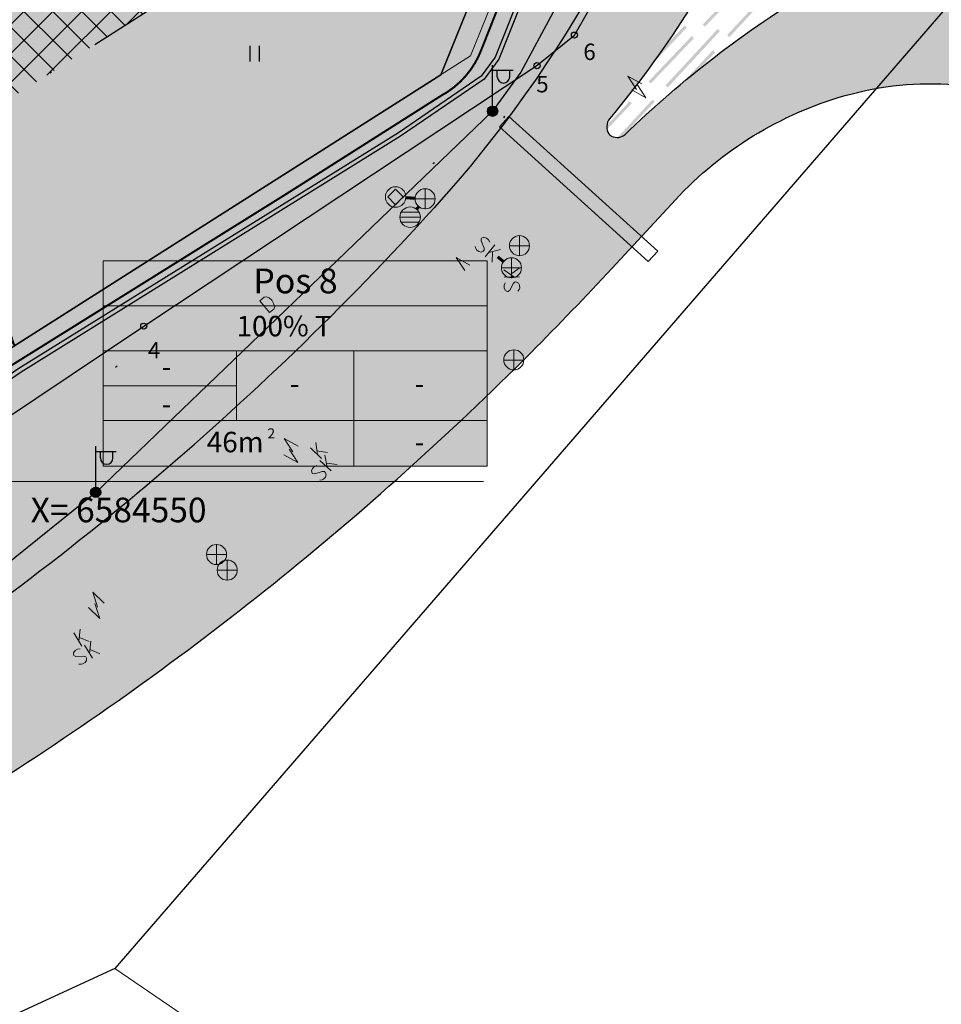
# Model space of a CAD drawing. Units: millimetres. Extents: x 541880 to 563713, y 6566035 to 6588993.
# Drawn here: x 546802 to 546847, y 6584526 to 6584574 of the extents above; entities that cross this region are included whole.
import ezdxf
from ezdxf.enums import TextEntityAlignment as Align

# ---------------------------------------------------------------- set-up
doc = ezdxf.new("R2010")
doc.units = ezdxf.units.MM
doc.linetypes.add('DGN Style 4', pattern=[9.990878227063856, 4.992318914210546, -2.496159457105273, 0.006240398642763182, -2.496159457105273])
doc.linetypes.add('fillita', pattern=[91.44, 0, -91.44])
for name, color, linetype in [('2', 7, 'Continuous'), ('26 VTRASS', 7, 'Continuous'), ('DTRASS', 201, 'Continuous'), ('GTRASS', 4, 'Continuous'), ('HALJASTUS', 7, 'Continuous'), ('hoonestusala', 7, 'Continuous'), ('K-asf-KÕNNITEE', 31, 'Continuous'), ('K-asf-SÕIDUTEE', 254, 'Continuous'), ('kinnistu piir', 27, 'Continuous'), ('Krundikandmed', 7, 'Continuous'), ('KTRASS', 6, 'Continuous'), ('kujad', 7, 'Continuous'), ('MPKAABEL', 1, 'Continuous'), ('PIIR', 32, 'Continuous'), ('planeeringuala piir', 7, 'Continuous'), ('planeeritav krundijaotus', 7, 'Continuous'), ('pohi_raam', 7, 'Continuous'), ('POST', 7, 'Continuous'), ('Side_t', 102, 'Si_KBL'), ('SKTRASS', 200, 'Continuous'), ('TEE', 7, 'Continuous'), ('vork', 15, 'Continuous'), ('VTRASS', 5, 'Continuous')]:
    doc.layers.add(name, color=color, linetype=linetype)
doc.styles.add('ROMANC', font='romanc.shx', dxfattribs={"width": 0.8})
doc.styles.add('romans', font='romans.shx')
doc.styles.get("Standard").update_dxf_attribs({"font": 'txt.shx'})
doc.styles.add('Style-arial', font='arial.shx', dxfattribs={"bigfont": 'arialbig.shx'})
doc.linetypes.add('-G-', pattern='A,5,-0.75,["G",ROMANC,S=0.7,R=0,X=-0.35,Y=-0.35],-0.75,5,-1.5', length=13)
doc.linetypes.add('-S-', pattern='A,5,-0.75,["S",ROMANC,S=0.7,R=0,X=-0.35,Y=-0.35],-0.75,5,-1.5', length=13)
doc.linetypes.add('MP_KBL', pattern='A,4,-2,[138,vt_geod.shx,S=0.5,R=0,X=0,Y=0],3,[138,vt_geod.shx,S=0.5,R=180,X=0,Y=0],-2', length=11)
doc.linetypes.add('Si_KBL', pattern='A,4,-1,2,[132,vt_geod.shx,S=0.25,R=0,X=0,Y=0],2,-1', length=10)
doc.dimstyles.new('ISO-25', dxfattribs={"dimtxt": 2.5, "dimasz": 2.5, "dimexe": 1.25, "dimexo": 0.625, "dimtad": 1, "dimtxsty": 'Standard', "dimcen": 2.5, "dimadec": 0, "dimazin": 0, "dimtfac": 1, "dimtmove": 0, "dimatfit": 3, "dimfxl": 1, "dimarcsym": 0})

# ---------------------------------------------------------------- blocks, each defined once
blk = doc.blocks.new('KAEV_2')
at = {"layer": 'SKTRASS', "color": 0, "linetype": 'Continuous', "lineweight": 0}
for p, q in [((-4.286713432520628e-06, 0.001035955686122179), (-4.286713432520628e-06, -0.001005336305126548)), ((0.001008194114081562, 0), (-0.0009916596491821113, 0))]:
    blk.add_line(p, q, dxfattribs=at)
blk.add_circle((-4.656612873077393e-13, 1.539994031190872e-05), 0.000999996076041591, dxfattribs=at)
blk = doc.blocks.new('KAEV_1_1')
at = {"layer": 'KTRASS', "color": 0, "linetype": 'Continuous', "lineweight": 0}
for p, q in [((-4.286713199689985e-06, 0.001035955684259534), (-4.286713199689985e-06, -0.001005336305126548)), ((0.001008194114314392, 0), (-0.0009916596489492804, 0))]:
    blk.add_line(p, q, dxfattribs=at)
blk.add_circle((0, 1.539994031190872e-05), 0.000999996076041591, dxfattribs=at)
blk = doc.blocks.new('DRENK_1')
at = {"layer": 'DTRASS', "color": 0, "linetype": 'Continuous', "lineweight": 0, "flags": 128}
blk.add_lwpolyline([(0, 0.00075), (0.00075, 0), (0, -0.00075), (-0.00075, 0), (4.000000189989805e-07, 0.000749600000679493)], dxfattribs=at)
at = {"layer": 'DTRASS', "color": 0, "linetype": 'Continuous', "lineweight": 0}
blk.add_circle((0, 0), 0.001, dxfattribs=at)
blk = doc.blocks.new('RESTK_1')
at = {"layer": 'SKTRASS', "color": 0, "linetype": 'Continuous', "lineweight": 0}
for p, q in [((-0.001, 0), (0.001, 0)), ((-0.0008652000001166016, 0.0005023999996483326), (0.000871599999954924, 0.0005023999996483326)), ((-0.0008652000001166016, -0.0005013999994844198), (0.000871599999954924, -0.0005013999994844198))]:
    blk.add_line(p, q, dxfattribs=at)
blk.add_circle((0, 0), 0.001, dxfattribs=at)
blk = doc.blocks.new('MEPOST_1_1')
at = {"color": 0, "linetype": 'Continuous', "const_width": 0.0005, "flags": 128}
blk.add_lwpolyline([(-0.00025, -1.530757942277972e-20, 0.9999999999999999), (0.00025, 0, 0.9999999999999999), (-0.00025, 1.530757942277972e-20)], format="xyb", dxfattribs=at)
at = {"color": 0, "linetype": 'Continuous'}
blk.add_circle((0, 0), 0.0005, dxfattribs=at)
blk = doc.blocks.new('VAPOST_1_1')
at = {"color": 0, "linetype": 'Continuous'}
for p, q in [((0, 0.0005), (0, 0.004500000000000001)), ((0, 0.004), (0.002, 0.004)), ((0.0004532452924468089, 0.003358106302956003), (0.0004532452924468089, 0.004)), ((0.001678925003157929, 0.003358106302956003), (0.001678925003157929, 0.004))]:
    blk.add_line(p, q, dxfattribs=at)
blk.add_arc((0.001066085147787817, 0.003358106302956003), 0.0006128398553547197, 180, 0, dxfattribs=at)
blk = doc.blocks.new('HEIN_1_1')
at = {"color": 0, "linetype": 'Continuous'}
for p, q in [((-0.0004550559781346238, 0.0007611157096907846), (-0.0004550559781346238, -0.0007611157096907846)), ((0.0004550559781346238, 0.0007611157096907846), (0.0004550559781346238, -0.0007611157096907846))]:
    blk.add_line(p, q, dxfattribs=at)
blk = doc.blocks.new('*D181')
at = {"layer": 'DefPoints'}
for p in [(546796.706849288, 6584566.704113627), (546796.7068492868, 6584566.704113626), (546799.46856259, 6584562.365173647), (546804.3814520387, 6584559.39544638)]:
    blk.add_point(p, dxfattribs=at)
at = {"layer": 'kujad', "color": 1, "linetype": 'Continuous', "lineweight": 0}
for p, q in [((546796.1374116488, 6584566.341669455), (546796.1374116486, 6584566.341669455)), ((546802.2302758928, 6584558.026233667), (546796.7068492867, 6584566.704113626)), ((546803.8120144007, 6584559.033002209), (546801.6608382547, 6584557.663789496))]:
    blk.add_line(p, q, dxfattribs=at)
at = {"layer": 'kujad', "color": 1, "linetype": 'Continuous', "lineweight": 0, "flags": 128}
for points in [[(546797.1470188079, 6584565.384016264), (546796.7068492867, 6584566.704113626), (546797.7164564459, 6584565.746460435)], [(546801.7901063715, 6584559.346331027), (546802.2302758928, 6584558.026233667), (546801.2206687336, 6584558.983886858)]]:
    blk.add_lwpolyline(points, dxfattribs=at)
at = {"layer": 'kujad', "color": 1, "linetype": 'Continuous', "lineweight": 0, "style": 'Style-arial'}
blk.add_text('10.3', height=1.350000000000001, rotation=302.4765463152635, dxfattribs=at).set_placement((546799.6700471635, 6584564.562800663), align=Align.MIDDLE_LEFT)
blk = doc.blocks.new('TerminatorOpen')
at = {"color": 0, "linetype": 'ByBlock', "lineweight": -2}
for q in [(-1, 0.25), (-1, 0), (-1, -0.25)]:
    blk.add_line((0, 0), q, dxfattribs=at)

msp = doc.modelspace()

# ---------------------------------------------------------------- hatches: boundary and pattern name
at = {"layer": '2', "linetype": 'Continuous', "lineweight": 0}
msp.add_hatch(color=7, dxfattribs=at).paths.add_polyline_path([(546743.5911284541, 6584532.984948091), (546728.0945578841, 6584535.527208162), (546724.2118326784, 6584533.613159101), (546715.986625431, 6584546.452557484), (546704.9519762925, 6584539.893472856), (546692.8516951522, 6584558.591162374), (546717.7155960307, 6584581.54060284), (546723.4230310335, 6584575.344628846), (546739.2459605519, 6584590.167686825), (546755.3270528511, 6584605.962725271), (546793.5257400449, 6584641.245985557), (546798.7989795613, 6584638.20498382), (546823.6895270357, 6584599.610216368), (546815.1169454977, 6584578.412030047), (546792.9412616232, 6584564.309384932), (546780.8772220277, 6584556.646459815), (546777.257013249, 6584554.33632659)])
at = {"layer": '26 VTRASS', "linetype": 'Continuous', "lineweight": 0}
msp.add_hatch(color=150, dxfattribs=at).paths.add_polyline_path([(546810.2960691407, 6584548.033921875), (546810.2188191407, 6584548.162500001), (546811.3975700196, 6584548.870692969), (546812.5208671875, 6584550.055175781), (546812.6297069336, 6584549.951957813), (546811.4923430664, 6584548.752642188)], flags=16)
at = {"layer": 'hoonestusala', "linetype": 'Continuous', "lineweight": 0}
h = msp.add_hatch(dxfattribs=at)
h.set_pattern_fill('_USER', color=30, style=0)
h.set_pattern_definition([(45.00000000022077, (546750.336829262, 6584550.280877843), (-0.7071067811892722, 0.7071067811838229), []), (135.0000000002208, (546750.336829262, 6584550.280877843), (-0.707106781183823, -0.7071067811892721), [])])
h.paths.add_polyline_path([(546734.7378928058, 6584585.788836998), (546723.4230310335, 6584575.344628846), (546717.7155960307, 6584581.54060284), (546692.8516951522, 6584558.591162374), (546704.9519762925, 6584539.893472856), (546715.986625431, 6584546.452557484), (546724.2118326784, 6584533.613159101), (546728.0945578841, 6584535.527208162), (546743.6431651048, 6584532.976411318), (546777.257013249, 6584554.33632659), (546780.8772220277, 6584556.646459815), (546792.9412616232, 6584564.309384932), (546815.1169454977, 6584578.412030047), (546823.6771211113, 6584599.579539133), (546798.7989795613, 6584638.20498382), (546793.5257400449, 6584641.245985557), (546755.3465958063, 6584606.000594881)])
at = {"layer": 'K-asf-KÕNNITEE', "linetype": 'Continuous', "lineweight": 0, "extrusion": (0, 0, -1)}
msp.add_hatch(color=31, dxfattribs=at).paths.add_polyline_path([(-546829.2730336805, 6584573.546218137), (-546831.6542130412, 6584577.739937011), (-546833.3192343827, 6584581.306642919), (-546834.7795016596, 6584584.84116335), (-546836.1597748047, 6584589.511769531), (-546837.5225665169, 6584594.609760233), (-546838.0761342995, 6584596.753061134), (-546838.2748509393, 6584597.931166928), (-546838.3857903098, 6584600.470804296), (-546838.3248204315, 6584601.257315724), (-546838.2150746508, 6584602.202348836), (-546838.0012273799, 6584603.2967431), (-546837.758057636, 6584604.192631629), (-546837.3869038165, 6584605.222903439), (-546836.9197619401, 6584606.246776044), (-546836.1315348019, 6584607.50715851), (-546834.8788134347, 6584609.114901923), (-546834.4291557968, 6584608.74518342), (-546833.499863345, 6584608.23557143), (-546832.4007002298, 6584607.97576924), (-546831.5413545216, 6584608.015738808), (-546830.6620240294, 6584608.23557143), (-546829.6827696178, 6584608.79514538), (-546828.9932945728, 6584609.424666073), (-546828.5132288794, 6584610.133438267), (-546826.1720905493, 6584608.225685697), (-546831.6815289574, 6584599.608167143), (-546832.654251069, 6584598.080852051), (-546833.4708799256, 6584596.516043101), (-546833.8161932704, 6584594.867956683), (-546833.8789775149, 6584592.73329237), (-546833.4540103845, 6584591.121248759), (-546831.8675563484, 6584585.755512739), (-546830.7314604955, 6584583.010786698), (-546829.0904331525, 6584579.381591612), (-546828.2103730378, 6584577.670044627), (-546827.7981240763, 6584576.531577336), (-546827.9758240286, 6584575.376527646), (-546828.3312239333, 6584574.559107865), (-546828.8044650767, 6584574.029639275)])
at = {"layer": 'K-asf-SÕIDUTEE', "extrusion": (0, 0, -1)}
h = msp.add_hatch(color=256, dxfattribs=at)
edge = h.paths.add_edge_path()
edge.add_line((-546801.0662451508, 6584536.545013905), (-546785.4819636793, 6584526.637705904))
edge.add_line((-546785.4819636793, 6584526.637705904), (-546781.7254966955, 6584532.544393409))
edge.add_line((-546781.7254966955, 6584532.544393409), (-546781.8462052086, 6584532.621130757))
edge.add_line((-546781.8462052086, 6584532.621130757), (-546792.9798972681, 6584539.699090468))
edge.add_arc((-546715.1886087344, 6584662.065457179), 145.0000423238334, 222.1642645340006, 237.55488286906882, ccw=False)
edge.add_arc((-546778.1967598957, 6584605.013023648), 60.00000001169935, 194.9724313943486, 222.17014001407, ccw=False)
edge.add_line((-546836.1597748231, 6584589.511768798), (-546837.8461628907, 6584595.817590625))
edge.add_ellipse((-546831.2237657744, 6584599.848763212), major_axis=(-0, -10.50279770582022), ratio=0.6828360003648933, start_angle=223.1825823343275, end_angle=292.570437602486, ccw=False)
edge.add_ellipse((-547072.3492961068, 6584809.132253276), major_axis=(0, -318.2322603051404), ratio=0.9594179366051142, start_angle=50.68537141220184, end_angle=51.92024466781695)
edge.add_line((-546832.0175241252, 6584612.860029591), (-546840.2287936584, 6584619.545401976))
edge.add_ellipse((-546870.3928578905, 6584652.502754337), major_axis=(-0, -46.32548403585469), ratio=0.926541572266343, start_angle=24.52487254157961, end_angle=44.64859319485828, ccw=False)
edge.add_ellipse((-546858.6112017293, 6584623.330463562), major_axis=(-14.54915929245465, 0), ratio=0.980004152586476, start_angle=32.185495296045815, end_angle=114.50659847173151, ccw=False)
edge.add_ellipse((-547005.2568632375, 6584533.833710444), major_axis=(-158.7236789991705, 0), ratio=0.9687253734472944, start_angle=212.1854952779393, end_angle=220.0039273938544)
edge.add_line((-546883.6744646775, 6584632.676585256), (-546892.6740975603, 6584643.400437154))
edge.add_line((-546892.6740975603, 6584643.400437154), (-546898.0361002255, 6584638.900556333))
edge.add_line((-546898.0361002255, 6584638.900556333), (-546895.5842917478, 6584635.979011494))
edge.add_arc((-547122.7033991169, 6584445.376921266), 296.4999928013452, 38.99176098175923, 40.00392740368329, ccw=False)
edge.add_arc((-546969.9764425674, 6584569.01641299), 100.0000000007719, 29.97490718062778, 38.991761007468824, ccw=False)
edge.add_arc((-546969.9764425674, 6584569.016412988), 100.000000001768, 23.582263423257984, 29.974907181552283, ccw=False)
edge.add_line((-546878.3277807293, 6584609.02294725), (-546878.0881872121, 6584608.47407628))
edge.add_arc((-546928.4949512255, 6584586.470482439), 55.00000000219613, 1.697476538968715, 23.582263420050197, ccw=False)
edge.add_arc((-546855.0272055373, 6584588.647715665), 18.50000000457895, 181.6974765456788, 203.1633195137996)
edge.add_arc((-546885.8266817849, 6584575.470376661), 15.00000000085504, -39.643322297623115, 23.163319546075513, ccw=False)
edge.add_arc((-546640.5717909182, 6584372.265336809), 303.4999995531435, 140.3566777009042, 142.4773356962142)
edge.add_line((-546881.2814259566, 6584557.119661422), (-546874.8832806777, 6584552.206169597))
edge.add_arc((-546666.746756085, 6584372.472495373), 275.0000118535342, 138.5532379825455, 139.1881639196464, ccw=False)
edge.add_line((-546872.8788145585, 6584554.501561702), (-546872.6216168348, 6584554.792815716))
edge.add_arc((-546827.6473516402, 6584515.077384884), 59.99999980003378, 115.22088922676821, 138.5532379533263, ccw=False)
edge.add_arc((-546846.8222633151, 6584555.787613872), 14.99999999925821, 74.10680821172252, 115.22088925057801, ccw=False)
edge.add_arc((-546847.6437981834, 6584552.90229211), 18.00000020134203, 42.796862957303574, 74.10680820641221, ccw=False)
edge.add_line((-546834.435990884, 6584565.131512592), (-546831.3480477296, 6584561.796471051))
edge.add_arc((-546718.7148065693, 6584666.08454165), 153.4999957123079, 222.7968629656653, 224.9259944974182)
edge.add_arc((-546718.7148065676, 6584666.084541624), 153.49999569496, 224.9259944901277, 237.5548840131619)
h.paths.add_polyline_path([(-546865.7100888689, 6584572.831690801, -0.4617882622238899), (-546864.9821827434, 6584573.05449827, 0.05131343132081904), (-546861.5981909982, 6584571.354013058, -0.6000292466259919), (-546861.486606785, 6584570.478723739, 0.03526337060405708), (-546869.557775068, 6584563.855060484, -0.8992831702903772), (-546870.313741106, 6584564.5010714, 0.04819732733609759)], flags=16)
h.paths.add_polyline_path([(-546831.9427001553, 6584568.282234929, 0.05681197649552683), (-546841.2219601477, 6584575.424840641, -0.4807658652316508), (-546841.3448070041, 6584576.19613063, 0.05729679232920321), (-546838.8760144273, 6584579.62612904, -0.6168137512424664), (-546837.9832431383, 6584579.586834904, 0.06104486402582386), (-546831.2335853876, 6584569.091035065, -0.3367570400640431), (-546831.185920106, 6584568.344547615), (-546831.2356138983, 6584568.293268811, -0.3387548970362372)], flags=16)
h.paths.add_polyline_path([(-546845.0418954801, 6584581.992373243, -1.424680098806411), (-546858.4510335596, 6584600.148906992, -0.7019119597232688)], flags=16)
h.paths.add_polyline_path([(-546841.5991383463, 6584611.624759193, 0.04732705220076316), (-546837.5442569802, 6584615.5830128, -0.4161739855958874), (-546836.1056506854, 6584615.765158928, -0.4151902125374221), (-546835.9426139084, 6584614.358003756, -0.005943820054316885), (-546840.4623483843, 6584608.809863449), (-546841.3755486145, 6584607.715699919, 0.070652092990483), (-546843.6701792084, 6584604.009934615, -0.4733441365167884), (-546844.4148883744, 6584603.801221018, 0.06066008494832955), (-546848.3615092469, 6584605.905134152, -0.6211021913796301), (-546848.4426259145, 6584606.797857874, 0.03224311205804005)], flags=16)
h.paths.add_polyline_path([(-546869.5877449051, 6584600.06002016, -0.6226941806792861), (-546870.4658451892, 6584600.245213962, 0.04733362363845856), (-546874.8483331023, 6584612.491686089, -0.3850317454657531), (-546874.6142002443, 6584613.161660768), (-546874.5464042561, 6584613.194040255, -0.3716738877208039), (-546873.9162733208, 6584613.022266384, -0.004445989220730932), (-546870.9743927475, 6584608.571599678, 0.1079466184749655), (-546866.4255076501, 6584604.066518754, -0.5190103630921175), (-546866.386420685, 6584603.249709763, 0.06129888604452281)], flags=16)
at = {"layer": 'planeeringuala piir', "linetype": 'Continuous', "lineweight": 0}
msp.add_hatch(color=73, dxfattribs=at).paths.add_polyline_path([(546717.085199992, 6584492.915343348), (546691.6939526954, 6584495.165746924), (546664.6036970792, 6584508.331894912), (546600.3854667293, 6584614.124036836), (546664.0011207089, 6584670.821306529), (546729.238, 6584732.644), (546732.77, 6584738.140000001), (546734.49, 6584741.83), (546730.768, 6584765.470000001), (546735.5923389533, 6584769.072627259), (546804.6352354084, 6584666.965571888), (546837.8489612609, 6584609.185977299), (546840.5177198595, 6584599.273445362), (546834.4177002059, 6584580.210883946), (546819.6622932293, 6584555.961264285), (546774.0215866669, 6584525.960052761)])
msp.add_hatch(color=73, dxfattribs=at).paths.add_polyline_path([(546717.085199992, 6584492.915343348), (546691.6939526954, 6584495.165746924), (546664.6036970792, 6584508.331894912), (546600.3854667293, 6584614.124036836), (546664.0011207089, 6584670.821306529), (546729.238, 6584732.644), (546732.77, 6584738.140000001), (546734.49, 6584741.83), (546730.768, 6584765.470000001), (546735.5923389533, 6584769.072627259), (546804.6352354084, 6584666.965571888), (546837.8489612609, 6584609.185977299), (546840.5177198595, 6584599.273445362), (546834.4177002059, 6584580.210883946), (546819.6622932293, 6584555.961264285), (546774.0215866669, 6584525.960052761)])
at = {"layer": 'VTRASS', "linetype": 'Continuous', "lineweight": 0}
msp.add_hatch(color=150, dxfattribs=at).paths.add_polyline_path([(546810.0373301757, 6584547.311034375), (546809.9587393554, 6584547.438797656), (546811.8845732422, 6584548.62343125), (546812.4227604492, 6584549.188017969), (546812.531334375, 6584549.084520313), (546811.979728711, 6584548.505857032)], flags=16)

# ---------------------------------------------------------------- linework, layer by layer
at = {"layer": '26 VTRASS', "color": 150, "linetype": 'Continuous', "lineweight": 0, "flags": 128}
for points in [[(546832.7927273437, 6584570.777273438), (546832.1193437501, 6584571.157140626), (546832.5373799806, 6584570.508017188)], [(546824.4143890626, 6584561.942571876), (546823.7410054688, 6584562.322439062), (546824.1590416993, 6584561.673315626)], [(546816.0360506836, 6584553.107871094), (546815.3626670899, 6584553.487738281), (546815.780703418, 6584552.838614844)], [(546806.5813446289, 6584545.452135157), (546806.034169629, 6584545.998344531), (546806.2632577149, 6584545.261028906)]]:
    msp.add_lwpolyline(points, dxfattribs=at)
at = {"layer": '26 VTRASS', "color": 150, "linetype": 'Continuous', "lineweight": 0, "extrusion": (0, 0, -1)}
for points in [[(-546834.9861055664, 6584573.526095313), (-546832.9024880859, 6584571.328984375), (-546834.877265625, 6584573.6293125), (-546832.7936482423, 6584571.432201562)], [(-546831.9909053711, 6584570.367748437), (-546829.9072879883, 6584568.170638282), (-546831.882065625, 6584570.470966406), (-546829.7984481446, 6584568.273855469)], [(-546829.3863836915, 6584567.621359375), (-546827.3027661133, 6584565.424249219), (-546829.27754375, 6584567.724578125), (-546827.1939262695, 6584565.527467187)], [(-546823.6125671875, 6584561.533046875), (-546821.528949707, 6584559.335936719), (-546823.5037272461, 6584561.636265625), (-546821.4201098633, 6584559.439154688)], [(-546821.0080453125, 6584558.786658594), (-546818.924427832, 6584556.589548438), (-546820.8992053712, 6584558.889876563), (-546818.8155879884, 6584556.692765625)], [(-546818.2294290039, 6584555.856692969), (-546816.1458115234, 6584553.659582032), (-546818.1205890626, 6584555.959910938), (-546816.0369715821, 6584553.762800001)], [(-546815.2342288087, 6584552.698346094), (-546813.1506114257, 6584550.501235938), (-546815.1253890626, 6584552.801564063), (-546813.0417714844, 6584550.604453125)], [(-546809.4303069336, 6584547.513771876), (-546806.8347383789, 6584545.954354688), (-546809.3530569336, 6584547.642350782), (-546806.7574883789, 6584546.082933594)]]:
    msp.add_solid(points, dxfattribs=at)
at = {"layer": '26 VTRASS', "color": 150, "linetype": 'Continuous', "lineweight": 0}
for points in [[(546826.6077671875, 6584564.691394531), (546824.5241498047, 6584562.494282813), (546826.4989274414, 6584564.794611719), (546824.415309961, 6584562.597500782)], [(546805.6991770508, 6584545.272109375), (546803.1036084961, 6584543.712692969), (546805.6219270508, 6584545.400688281), (546803.0263584962, 6584543.841271094)]]:
    msp.add_solid(points, dxfattribs=at)
at = {"layer": 'DTRASS', "color": 150, "linetype": 'Continuous', "lineweight": 0, "flags": 128}
msp.add_lwpolyline([(546814.1675507813, 6584560.200076562), (546814.3756619141, 6584560.374594532), (546814.486852832, 6584560.398407813), (546814.6200496095, 6584560.340574219), (546814.7527354492, 6584560.228413282), (546814.8621407227, 6584560.0427), (546814.8958027344, 6584559.901399219), (546814.8575767578, 6584559.799913282), (546814.6494657227, 6584559.625396094), (546814.1675507813, 6584560.200076562)], dxfattribs=at)
at = {"layer": 'DTRASS', "color": 150, "linetype": 'Continuous', "lineweight": 0, "extrusion": (0, 0, -1)}
for points in [[(-546817.9888402343, 6584563.01405), (-546820.355856836, 6584564.998978906), (-546818.0852232422, 6584562.899114063), (-546820.4522397461, 6584564.884042969)], [(-546811.6274832032, 6584557.679553906), (-546813.9944998047, 6584559.664482812), (-546811.723866211, 6584557.564617969), (-546814.0908827148, 6584559.549546875)], [(-546802.1252061523, 6584549.711149219), (-546804.4922227539, 6584551.696078125), (-546802.2215890625, 6584549.596213281), (-546804.5886056641, 6584551.581142188)]]:
    msp.add_solid(points, dxfattribs=at)
at = {"layer": 'DTRASS', "color": 150, "linetype": 'Continuous', "lineweight": 0}
for points in [[(546821.294881543, 6584565.307575), (546821.7356564454, 6584565.278189844), (546821.2849036133, 6584565.157907031), (546821.7256785156, 6584565.128521875)], [(546815.0300695313, 6584560.532889063), (546817.3970860352, 6584562.517817969), (546815.1264524414, 6584560.417953125), (546817.493469043, 6584562.402882031)], [(546805.5277924805, 6584552.564485157), (546807.8948089844, 6584554.549414063), (546805.6241754883, 6584552.449548438), (546807.9911919922, 6584554.434477344)]]:
    msp.add_solid(points, dxfattribs=at)
at = {"layer": 'GTRASS', "color": 150, "linetype": '-G-', "flags": 128}
msp.add_lwpolyline([(546789.120553418, 6584545.976709375), (546808.512, 6584558.967), (546827.6830000001, 6584571.673000782), (546829.511, 6584573.164000781), (546830.6460000001, 6584575.165000781), (546834.149, 6584582.334000001), (546837.4865817383, 6584592.248136719), (546838.346, 6584594.801000781), (546851.6270000977, 6584606.046000781), (546858.3394401368, 6584611.771746094), (546858.778, 6584612.02), (546860.4586261719, 6584613.486491406), (546870.8350000976, 6584622.455000781), (546873.6020000976, 6584625.163000001), (546884.147, 6584637.243000781), (546889.904, 6584632.605000782), (546899.9230000001, 6584644.561000781), (546914.324, 6584661.823000781), (546923.4017016601, 6584672.654803125)], dxfattribs=at)
at = {"layer": 'GTRASS', "color": 150, "linetype": 'Continuous', "ltscale": 0.5}
for centre in [(546829.511, 6584573.164000781), (546827.6830000001, 6584571.673000782), (546808.512, 6584558.967)]:
    msp.add_circle(centre, 0.1483275942474083, dxfattribs=at)
at = {"layer": 'hoonestusala', "color": 7, "linetype": 'DGN Style 4', "lineweight": 30, "flags": 128}
msp.add_lwpolyline([(546734.7378928058, 6584585.788836998), (546755.3465958063, 6584606.000594881), (546793.5257400449, 6584641.245985557), (546798.7989795613, 6584638.20498382), (546823.6771211113, 6584599.579539133), (546815.1169454977, 6584578.412030047), (546792.9412616232, 6584564.309384932), (546780.8772220277, 6584556.646459815), (546777.257013249, 6584554.33632659), (546777.257013249, 6584554.33632659), (546743.6431651048, 6584532.976411318), (546728.0945578841, 6584535.527208162), (546724.2118326784, 6584533.613159101), (546715.986625431, 6584546.452557484), (546704.9519762925, 6584539.893472856), (546692.8516951522, 6584558.591162374), (546717.7155960307, 6584581.54060284), (546723.4230310335, 6584575.344628846)], close=True, dxfattribs=at)
at = {"layer": 'kinnistu piir', "color": 5, "linetype": 'Continuous', "lineweight": 13, "flags": 128}
msp.add_lwpolyline([(546875.23, 6584606.420000001), (546833.44, 6584558.09), (546807.1, 6584527.63), (546746.08, 6584499.47), (546743.23, 6584503.92), (546729.64, 6584525.14), (546746.22, 6584522.42), (546787.0099999999, 6584548.34), (546794.2599999999, 6584552.96), (546824.45, 6584572.15), (546833.27, 6584593.96)], dxfattribs=at)
at = {"layer": 'Krundikandmed', "color": 7, "linetype": 'Continuous', "lineweight": 0}
for p, q in [((546806.5324728693, 6584562.158344319), (546825.2474757937, 6584562.159675766)), ((546806.5388357432, 6584552.130547711), (546806.5324728693, 6584562.158344319)), ((546825.2474757937, 6584562.159675766), (546825.2538401313, 6584552.129569096)), ((546806.5341505113, 6584559.958344433), (546825.2488717452, 6584559.95967586)), ((546806.5352647732, 6584557.758344507), (546825.2502676967, 6584557.759675954)), ((546813.0374238833, 6584554.357680323), (546813.0352665031, 6584557.757680178)), ((546818.7502666815, 6584557.759213522), (546818.7538387532, 6584552.129678695)), ((546806.5363434632, 6584556.058344578), (546813.0363444783, 6584556.05880701)), ((546825.2538403552, 6584552.129216264), (546806.5388357432, 6584552.130547711))]:
    msp.add_line(p, q, dxfattribs=at)
at = {"layer": 'Krundikandmed', "color": 7, "linetype": 'Continuous', "lineweight": 0, "flags": 128}
msp.add_lwpolyline([(546806.5374221534, 6584554.358344652), (546825.2524250762, 6584554.359676098)], dxfattribs=at)
at = {"layer": 'Krundikandmed', "color": 31, "linetype": 'Continuous', "lineweight": 0, "extrusion": (0, 0, -1)}
msp.add_solid([(-546806.5388357432, 6584562.159675874), (-546825.2586821023, 6584562.159675874), (-546806.5388357432, 6584552.130547711), (-546825.2586821023, 6584552.130547711)], dxfattribs=at)
at = {"layer": 'KTRASS', "color": 150, "linetype": 'Continuous', "lineweight": 0, "flags": 128}
for points in [[(546816.6435081055, 6584553.029686719), (546817.1790567383, 6584552.504626563)], [(546816.8957466797, 6584553.286964063), (546816.9851166992, 6584552.69476875)], [(546816.9581157226, 6584552.886632032), (546817.4767305665, 6584552.808246875)], [(546805.1025093751, 6584544.003382032), (546805.4938775391, 6584543.363592188)], [(546805.4098643555, 6584544.191395313), (546805.3521500977, 6584543.595281251)], [(546805.3727434571, 6584543.787937501), (546805.8565956055, 6584543.585471875)]]:
    msp.add_lwpolyline(points, dxfattribs=at)
at = {"layer": 'KTRASS', "color": 150, "linetype": 'Continuous', "lineweight": 0}
for points in [[(546833.9501170899, 6584570.706900001), (546836.4941375001, 6584573.462489844), (546834.0603297852, 6584570.605148437), (546836.60435, 6584573.360739844)], [(546822.6080960938, 6584558.68490625), (546826.4219050781, 6584562.574903906), (546822.7152058594, 6584558.579894532), (546826.5290148437, 6584562.469892188)], [(546805.9854991211, 6584544.191840625), (546808.477309082, 6584545.716115626), (546806.0637726563, 6584544.063882813), (546808.5555826172, 6584545.588157032)], [(546802.4035223633, 6584542.000696094), (546804.8953322266, 6584543.524971094), (546802.4817959961, 6584541.872738281), (546804.9736059571, 6584543.3970125)]]:
    msp.add_solid(points, dxfattribs=at)
at = {"layer": 'KTRASS', "color": 150, "linetype": 'Continuous', "lineweight": 0, "extrusion": (0, 0, -1)}
for points in [[(-546830.7700916992, 6584567.262411719), (-546833.3141120117, 6584570.018002344), (-546830.8803042969, 6584567.160660937), (-546833.4243246095, 6584569.916251563)], [(-546827.1130625, 6584563.301250782), (-546829.6570828125, 6584566.056840626), (-546827.223275, 6584563.199500781), (-546829.7672954102, 6584565.955090625)], [(-546817.8408351563, 6584553.822409376), (-546821.6546439454, 6584557.712407032), (-546817.9479448242, 6584553.717397656), (-546821.7617537109, 6584557.607394531)], [(-546812.3584848633, 6584548.230538282), (-546816.17229375, 6584552.120535938), (-546812.465594629, 6584548.125526563), (-546816.2794035156, 6584552.015524219)], [(-546809.1002615235, 6584546.097183594), (-546811.5920714844, 6584547.621457812), (-546809.1785351563, 6584545.969225782), (-546811.6703450195, 6584547.4935)]]:
    msp.add_solid(points, dxfattribs=at)
at = {"layer": 'MPKAABEL', "color": 150, "linetype": 'MP_KBL', "flags": 128}
for points in [[(546918.5954204102, 6584677.164360156), (546916.5413205079, 6584674.648967188), (546907.7930320313, 6584664.173829688), (546900.3883629884, 6584655.475446875), (546893.9858921876, 6584647.912528126), (546892.5848399415, 6584646.360283594), (546891.6262737305, 6584645.452167188), (546889.204381836, 6584643.159841406), (546880.7472533203, 6584633.712308594), (546877.1830045899, 6584629.839315625), (546871.0973833008, 6584623.182864844), (546864.0572997071, 6584617.505613281), (546859.1502679688, 6584613.46805625), (546856.4643336914, 6584611.307521094), (546837.7260802735, 6584596.234683594), (546833.7604514649, 6584593.087296094), (546833.025831543, 6584590.891350782), (546831.2038063477, 6584585.235064063), (546827.8934291016, 6584577.444166407), (546827.2838132813, 6584575.665288282), (546825.8182811524, 6584571.981382032), (546825.1107046875, 6584571.007182813), (546821.0346097656, 6584568.226201563), (546802.530863086, 6584556.729839063), (546791.9037956055, 6584549.431267188), (546791.1781106446, 6584550.115484376), (546790.9600000976, 6584550.390000782)], [(546889.0614606446, 6584643.299947657), (546880.5986267579, 6584633.846154688), (546877.0343348633, 6584629.973105469), (546870.9600186524, 6584623.329020313), (546863.9324332031, 6584617.661871876), (546859.0234226562, 6584613.622685938), (546856.3389834961, 6584611.463353125), (546837.6020267578, 6584596.391561719), (546833.5995486329, 6584593.212704687), (546832.8341685547, 6584590.948650001), (546831.0161937501, 6584585.304936719), (546827.7065708984, 6584577.515834375), (546827.0961867188, 6584575.7347125), (546825.64171875, 6584572.07861875), (546824.9692953125, 6584571.152817969), (546820.9253901368, 6584568.393799219), (546802.425478418, 6584556.899821876), (546791.9234125977, 6584549.687651563), (546791.3153132813, 6584550.261002344), (546790.9600000976, 6584550.390000782)], [(546835.3, 6584590.510000001), (546831.8, 6584580.480000782), (546826.89, 6584571.36), (546825.52, 6584569.450000782), (546806.17, 6584550.86), (546794.3600000977, 6584541.350000782), (546785.3600000977, 6584535.810000001), (546781.4500000001, 6584533.800000781)]]:
    msp.add_lwpolyline(points, dxfattribs=at)
at = {"layer": 'PIIR', "color": 5, "linetype": 'Continuous', "lineweight": 13, "flags": 128}
for points in [[(546915.74, 6584452.74), (546905.36, 6584460.350000001), (546810.0700000001, 6584525.600000001), (546807.1, 6584527.63), (546923.8400000001, 6584662.63), (546926.43, 6584660.58), (547025.4600000001, 6584581.970000001), (547027.11, 6584580.66), (546971.29, 6584513.54), (546933.8200000001, 6584468.49), (546918.8400000001, 6584450.470000001)], [(546748.49, 6584616.75), (546774.54, 6584640.79), (546792.66, 6584657.52), (546833.27, 6584593.96), (546824.4500000001, 6584572.15), (546794.26, 6584552.96), (546791.41, 6584557.42), (546787.78, 6584555.12)], [(546748.49, 6584616.750000781), (546787.78, 6584555.12), (546791.4100000977, 6584557.42), (546794.2600000977, 6584552.96), (546824.4500000001, 6584572.150000782), (546833.27, 6584593.96), (546792.6600000977, 6584657.52), (546774.54, 6584640.790000781)], [(546696.38, 6584473.15), (546694.74, 6584475.78), (546746.0800000001, 6584499.470000001), (546807.1, 6584527.63), (546810.0700000001, 6584525.600000001), (546905.36, 6584460.350000001), (546770, 6584353.41)]]:
    msp.add_lwpolyline(points, close=True, dxfattribs=at)
at = {"layer": 'planeeringuala piir', "color": 206, "linetype": 'fillita', "lineweight": 30, "ltscale": 0.2}
for p, q in [((546826.0729690674, 6584569.120881906), (546844.786247301, 6584614.467887224)), ((546729.7428415812, 6584507.33632863), (546826.0729690674, 6584569.120881906))]:
    msp.add_line(p, q, dxfattribs=at)
at = {"layer": 'planeeritav krundijaotus', "color": 1, "linetype": 'Continuous', "lineweight": 30, "flags": 128}
msp.add_lwpolyline([(546793.4639887575, 6584647.992489859), (546798.4639613831, 6584648.436035817), (546832.6094281437, 6584594.99388198), (546822.9981101026, 6584571.22711934), (546794.26, 6584552.96), (546791.41, 6584557.42), (546787.78, 6584555.12), (546752.5967565692, 6584610.308172376)], close=True, dxfattribs=at)
msp.add_lwpolyline([(546875.23, 6584606.42), (546807.1, 6584527.63), (546746.0800000001, 6584499.470000001), (546729.64, 6584525.140000002), (546746.22, 6584522.42), (546787.01, 6584548.34), (546794.26, 6584552.96), (546822.9981101026, 6584571.22711934), (546832.6094281437, 6584594.99388198)], dxfattribs=at)
at = {"layer": 'pohi_raam', "color": 7, "linetype": 'Continuous', "lineweight": 30}
msp.add_3dface([(546950.2414766992, 6584499.17120037), (546554.2414766992, 6584499.171200369), (546554.2414766976, 6584786.17120037), (546950.2414766992, 6584786.17120037)], dxfattribs=at)
at = {"layer": 'POST', "color": 150, "linetype": 'Continuous'}
msp.add_3dface([(546825.85, 6584568.680000782), (546833.1041844727, 6584562.115263281), (546833.5700000001, 6584562.630000781), (546826.315815625, 6584569.194737501)], dxfattribs=at)
at = {"layer": 'Side_t', "color": 150, "linetype": '-S-', "ltscale": 2, "const_width": 0.1, "flags": 128}
msp.add_lwpolyline([(546780.126, 6584542.767), (546786.3350000976, 6584547.242000001), (546815.429, 6584565.392), (546822.9920000633, 6584570.195000487, 0.1827245032405125), (546824.9850000977, 6584572.481000001), (546829.248, 6584583.274), (546832.8740000001, 6584593.362000781), (546833.9846505859, 6584594.984435937)], format="xyb", dxfattribs=at)
at = {"layer": 'SKTRASS', "color": 150, "linetype": 'Continuous', "lineweight": 0, "flags": 128}
for points in [[(546825.3818228516, 6584563.062848438), (546825.3228026368, 6584563.17815), (546825.2167360352, 6584563.262953125), (546825.0866641601, 6584563.298835156), (546824.9861, 6584563.258247657), (546824.9639938477, 6584563.230599219), (546824.954888379, 6584563.124569532), (546825.1117419922, 6584562.7722875), (546825.1061803711, 6584562.670850782), (546825.0573597656, 6584562.619236719), (546824.9568738282, 6584562.578586719), (546824.8452345703, 6584562.599732031), (546824.734559961, 6584562.688219531), (546824.6985291992, 6584562.747242188), (546824.6653104492, 6584562.857022656)], [(546825.6317078125, 6584562.931172657), (546825.16335625, 6584562.345385157)], [(546825.9131200196, 6584562.706176563), (546825.3329619141, 6584562.55751875)], [(546825.5211222656, 6584562.603738282), (546825.4954585938, 6584562.079860938)], [(546826.0680585938, 6584561.716778907), (546826.5552925782, 6584561.36851875)], [(546826.3987958984, 6584561.482751563), (546826.816207422, 6584561.800357813)], [(546826.0770413086, 6584561.356591406), (546826.8268082031, 6584561.375289844)], [(546826.137140625, 6584561.080603126), (546826.0869014648, 6584560.961214063), (546826.0902871094, 6584560.825457032), (546826.1465620118, 6584560.702821094), (546826.2423589844, 6584560.651993751), (546826.2777479492, 6584560.652875782), (546826.3647470704, 6584560.714164844), (546826.5333530274, 6584561.060975), (546826.6145564454, 6584561.122018751), (546826.685481543, 6584561.117885938), (546826.7812759766, 6584561.067158594), (546826.8369625, 6584560.968115625), (546826.8404952149, 6584560.826460157), (546826.8185231446, 6584560.760892188), (546826.7558992187, 6584560.664800782)], [(546817.1019500977, 6584552.416065625), (546817.6484286133, 6584551.902391407)], [(546817.3487192383, 6584552.67859375), (546817.4505305664, 6584552.088410157)], [(546816.9507227539, 6584552.177505469), (546816.8310725586, 6584552.127889844), (546816.7380632813, 6584552.028940625), (546816.691899414, 6584551.902153125), (546816.724319043, 6584551.798666406), (546816.750112793, 6584551.774420313), (546816.8550748047, 6584551.756870313), (546817.2187673828, 6584551.885064063), (546817.3194347656, 6584551.871412501), (546817.3669814453, 6584551.818623438), (546817.3994696289, 6584551.715208594), (546817.3694692383, 6584551.605617188), (546817.272419043, 6584551.502369531), (546817.2107047852, 6584551.471171094), (546817.0986204102, 6584551.446833594)], [(546817.4194983399, 6584552.2796625), (546817.9396476563, 6584552.212208594)], [(546805.6292438477, 6584543.414525), (546806.0088764649, 6584542.767703125)], [(546805.9399773438, 6584543.596900782), (546805.8713988281, 6584543.001938282)], [(546805.4169344726, 6584543.228229688), (546805.2881529297, 6584543.214332032), (546805.171034961, 6584543.145592969), (546805.0910222656, 6584543.036946094), (546805.092974707, 6584542.928517969), (546805.1108933594, 6584542.897987501), (546805.2066595703, 6584542.851578126), (546805.5917362305, 6584542.872121094), (546805.6844804687, 6584542.8306625), (546805.7152293946, 6584542.766615625), (546805.7172680665, 6584542.658238281), (546805.6576086915, 6584542.561536719), (546805.5354024414, 6584542.489811719), (546805.4673987305, 6584542.477263281), (546805.3529976563, 6584542.4854875)], [(546805.8955030274, 6584543.194187501), (546806.375581543, 6584542.982928907)]]:
    msp.add_lwpolyline(points, dxfattribs=at)
at = {"layer": 'SKTRASS', "color": 150, "linetype": 'Continuous', "lineweight": 0}
for points in [[(546836.9507094726, 6584573.164910156), (546839.5361356445, 6584575.93270625), (546837.060325293, 6584573.062516406), (546839.6457513672, 6584575.830312501)], [(546833.6758355469, 6584569.659034375), (546836.2612617188, 6584572.426829688), (546833.7854513673, 6584569.556641406), (546836.3708774415, 6584572.32443672)], [(546822.6683600586, 6584564.916345313), (546824.8552994141, 6584563.167832032), (546822.5746897461, 6584564.7991875), (546824.7616291016, 6584563.050675)], [(546826.7275029297, 6584562.220582813), (546829.312929004, 6584564.988378907), (546826.83711875, 6584562.118189844), (546829.4225448242, 6584564.885985938)], [(546821.7584545899, 6584564.715346094), (546821.8634545899, 6584564.842549219), (546821.8741350586, 6584564.619857813), (546821.9791349609, 6584564.747060938)], [(546809.4966007812, 6584545.336496876), (546812.109509668, 6584546.870063282), (546809.5725272461, 6584545.207132813), (546812.1854361328, 6584546.740698438)]]:
    msp.add_solid(points, dxfattribs=at)
at = {"layer": 'SKTRASS', "color": 150, "linetype": 'Continuous', "lineweight": 0, "extrusion": (0, 0, -1)}
for points in [[(-546830.4440529298, 6584566.199289063), (-546833.029479004, 6584568.967085938), (-546830.55366875, 6584566.096896094), (-546833.1390948242, 6584568.864692188)], [(-546825.8120853516, 6584562.402857813), (-546826.0917560547, 6584562.179254687), (-546825.7184151368, 6584562.285700781), (-546825.9980858399, 6584562.062096875)], [(-546822.4690405274, 6584557.687889063), (-546826.040478125, 6584561.48740625), (-546822.5783361328, 6584557.585153907), (-546826.1497739258, 6584561.384671094)], [(-546826.4655578125, 6584557.810975), (-546826.3957509766, 6584560.610104688), (-546826.6155112305, 6584557.814714844), (-546826.5457043946, 6584560.613844532)], [(-546812.8708016602, 6584547.476686719), (-546816.4422393555, 6584551.276203906), (-546812.9800973634, 6584547.373952344), (-546816.5515350587, 6584551.173469531)], [(-546806.2304644531, 6584543.419538282), (-546808.8433734375, 6584544.953104688), (-546806.3063910156, 6584543.290173437), (-546808.9193000001, 6584544.823740626)], [(-546802.4744078126, 6584541.215036719), (-546805.0873166992, 6584542.748603125), (-546802.5503342773, 6584541.085671876), (-546805.1632432617, 6584542.619239063)]]:
    msp.add_solid(points, dxfattribs=at)
at = {"layer": 'TEE', "color": 7, "linetype": 'Continuous', "lineweight": 0}
msp.add_line((546825.0724348904, 6584551.388476196), (546788.9934139726, 6584551.388476196), dxfattribs=at)
at = {"layer": 'TEE', "color": 150, "linetype": 'Continuous', "flags": 128}
for points in [[(546836.478552832, 6584590.703759375), (546836.159774791, 6584589.511769368, -0.1192326404995384), (546822.6660338474, 6584564.732958768)], [(546841.2219601985, 6584575.424841681, 0.4807658651673056), (546841.344806978, 6584576.196131337, -0.05729679232984527), (546838.8760144794, 6584579.626129011, 0.6168137514387001), (546837.9832431908, 6584579.586834873), (546837.9832431525, 6584579.586835999, -0.06104486402549791), (546831.2335854673, 6584569.091035973, 0.3367570400641493), (546831.1859200195, 6584568.344547656), (546831.2356138754, 6584568.293269499, 0.3387548970363624), (546831.9427002077, 6584568.282235504, -0.05681197649561973), (546841.2219602002, 6584575.424841218)], [(546827.3957995793, 6584557.683940453, 0.009290356131078929), (546831.3480477539, 6584561.796471875), (546834.4359908435, 6584565.131512668, -0.1374717211936584), (546842.7145893227, 6584570.214221905, -0.1813435530149539), (546853.2139006405, 6584569.357690448)], [(546782.9404806371, 6584533.316788786), (546792.979897326, 6584539.699091101, 0.06725537171384456), (546822.6660339378, 6584564.732958831)], [(546786.0038615162, 6584526.969488279), (546801.0662451306, 6584536.545014469, 0.0551597668892234), (546827.3957995671, 6584557.683940555)]]:
    msp.add_lwpolyline(points, format="xyb", dxfattribs=at)
at = {"layer": 'VTRASS', "color": 150, "linetype": 'Continuous', "lineweight": 0, "flags": 128}
for points in [[(546832.3132925781, 6584570.489039844), (546832.9870862305, 6584570.108899219), (546832.5720771485, 6584570.76051875)], [(546815.3460057618, 6584552.689452344), (546816.0197993164, 6584552.309311719), (546815.6047902344, 6584552.96093125)], [(546805.8122868164, 6584545.240414063), (546806.3668605469, 6584544.701014062), (546806.1317464844, 6584545.436921875)]]:
    msp.add_lwpolyline(points, dxfattribs=at)
at = {"layer": 'VTRASS', "color": 150, "linetype": 'Continuous', "lineweight": 0, "extrusion": (0, 0, -1)}
for points in [[(-546835.7620263672, 6584573.672151563), (-546837.8736906251, 6584575.8874), (-546835.8706003906, 6584573.568654688), (-546837.9822647461, 6584575.783902344)], [(-546824.6388024414, 6584562.003296875), (-546826.7504667969, 6584564.218545313), (-546824.7473765626, 6584561.899800001), (-546826.8590408204, 6584564.115047657)], [(-546818.7947394531, 6584555.872563282), (-546820.9064038086, 6584558.087811719), (-546818.9033135743, 6584555.769066406), (-546821.0149778321, 6584557.984314063)], [(-546813.1196415039, 6584549.919082813), (-546815.2313057617, 6584552.134332032), (-546813.228215625, 6584549.815585937), (-546815.3398798829, 6584552.030834375)], [(-546806.7002763672, 6584545.434427344), (-546809.3070467773, 6584547.037923438), (-546806.7788671876, 6584545.306664063), (-546809.3856375976, 6584546.910160157)]]:
    msp.add_solid(points, dxfattribs=at)
at = {"layer": 'VTRASS', "color": 150, "linetype": 'Continuous', "lineweight": 0}
for points in [[(546833.1224458985, 6584570.903091406), (546835.2341101563, 6584573.118339063), (546833.2310200195, 6584570.79959375), (546835.3426842773, 6584573.014842188)], [(546830.086928418, 6584567.718671094), (546832.1985926758, 6584569.933919531), (546830.195502539, 6584567.615173438), (546832.3071667969, 6584569.830422657)], [(546827.2783829102, 6584564.772357813), (546829.390047168, 6584566.987605469), (546827.3869570313, 6584564.668860157), (546829.498621289, 6584566.884108594)], [(546821.603284961, 6584558.818877344), (546823.7149492188, 6584561.034125782), (546821.7118590821, 6584558.715379688), (546823.8235233398, 6584560.930628907)], [(546816.1551589844, 6584553.103503126), (546818.2668234375, 6584555.318751562), (546816.2637331055, 6584553.000005469), (546818.375397461, 6584555.215253906)], [(546802.9530439454, 6584543.129400781), (546805.5598143555, 6584544.732897657), (546803.0316347657, 6584543.001637501), (546805.6384051758, 6584544.605134375)]]:
    msp.add_solid(points, dxfattribs=at)

# ---------------------------------------------------------------- block references
at = {"layer": 'DTRASS', "color": 150, "linetype": 'Continuous', "lineweight": 0, "xscale": 500, "yscale": 500, "zscale": 500}
msp.add_blockref('DRENK_1', (546820.791, 6584565.266000781), dxfattribs=at)
at = {"layer": 'HALJASTUS', "color": 150, "xscale": 500, "yscale": 500, "zscale": 500}
msp.add_blockref('HEIN_1_1', (546813.9118939183, 6584572.261475266), dxfattribs=at)
at = {"layer": 'KTRASS', "color": 150, "linetype": 'Continuous', "lineweight": 0, "xscale": 489.8858196102083, "yscale": 489.8858200758696, "zscale": 489.8858196583903}
for p in [(546826.829, 6584562.883000782), (546812.062, 6584547.821000782)]:
    msp.add_blockref('KAEV_1_1', p, dxfattribs=at)
at = {"layer": 'POST', "color": 150, "xscale": 500, "yscale": 500, "zscale": 500}
for name, p in [('VAPOST_1_1', (546825.52, 6584569.450000782)), ('MEPOST_1_1', (546825.52, 6584569.450000782)), ('VAPOST_1_1', (546806.17, 6584550.86)), ('MEPOST_1_1', (546806.17, 6584550.86))]:
    msp.add_blockref(name, p, dxfattribs=at)
at = {"layer": 'SKTRASS', "color": 150, "linetype": 'Continuous', "lineweight": 0}
for name, p, xscale, yscale, zscale in [('KAEV_2', (546822.2310000977, 6584565.17), 489.8858196102083, 489.8858200758696, 489.8858196583903), ('RESTK_1', (546821.498, 6584564.282000782), 500, 500, 500), ('KAEV_2', (546826.441, 6584561.804000782), 489.8858196102083, 489.8858200758696, 489.8858196583903), ('KAEV_2', (546826.5530000001, 6584557.313), 489.8858196102083, 489.8858200758696, 489.8858196583903), ('KAEV_2', (546812.583, 6584547.061000781), 489.8858196102083, 489.8858200758696, 489.8858196583903)]:
    msp.add_blockref(name, p, dxfattribs=dict(at, xscale=xscale, yscale=yscale, zscale=zscale))

# ---------------------------------------------------------------- texts
at = {"layer": 'GTRASS', "color": 150, "ltscale": 0.5, "style": 'romans'}
for s, p in [('6', (546829.9427827148, 6584571.946166406)), ('5', (546827.6467705078, 6584570.369042969)), ('4', (546808.7177163087, 6584557.390432032))]:
    msp.add_text(s, height=0.8, dxfattribs=at).set_placement(p)
at = {"layer": 'Krundikandmed', "color": 7, "linetype": 'Continuous', "lineweight": 0, "style": 'Style-arial'}
for s, height, p in [('Pos 8', 1.2124728, (546815.9108049414, 6584561.171776965)), ('100% T', 0.9977616, (546815.354263433, 6584558.969006112)), ('-', 0.9977616000000004, (546809.620177273, 6584556.991735022)), ('-', 0.9977616, (546815.8683539163, 6584556.161281164)), ('-', 0.9977616000000004, (546821.9583488726, 6584556.161281164)), ('-', 0.9977616000000004, (546809.620177273, 6584555.172645619)), ('2', 0.4947227999999936, (546814.7283902933, 6584553.734245822)), ('46m', 0.9977616, (546812.9689946524, 6584553.314010795)), ('-', 0.9977616000000004, (546821.9583488726, 6584553.314010795))]:
    msp.add_text(s, height=height, rotation=0.02740551882368138, dxfattribs=at).set_placement(p, align=Align.MIDDLE_CENTER)
at = {"layer": 'vork', "color": 150, "style": 'romans'}
msp.add_text('X= 6584550', height=1.2, dxfattribs=at).set_placement((546803, 6584550.000000781), align=Align.MIDDLE_LEFT)

# ---------------------------------------------------------------- dimensions: what is measured, and where the dimension line sits
at = {"layer": 'kujad', "color": 1, "linetype": 'Continuous', "lineweight": 0}
dim = msp.add_linear_dim(base=(546796.706849288, 6584566.704113627), p1=(546804.3814520387, 6584559.39544638), p2=(546796.7068492868, 6584566.704113626), angle=122.476546315476, dimstyle='ISO-25', override={"dimtxt": 1.350000000000001, "dimasz": 1.350000000000001, "dimexe": 0.6750000000000003, "dimexo": 0.6750000000000003, "dimgap": 0.6750000000000003, "dimdec": 1, "dimzin": 11, "dimdsep": 46, "dimtxsty": 'Style-arial', "dimblk": 'TerminatorOpen', "dimcen": 0.09, "dimtdec": 1, "dimtofl": 0, "dimtzin": 11}, dxfattribs=at)
dim.commit()
dim.dimension.update_dxf_attribs({"geometry": '*D181', "text_midpoint": (546799.46856259, 6584562.365173647), "dimtype": 128})

doc.saveas('drawing.dxf')
